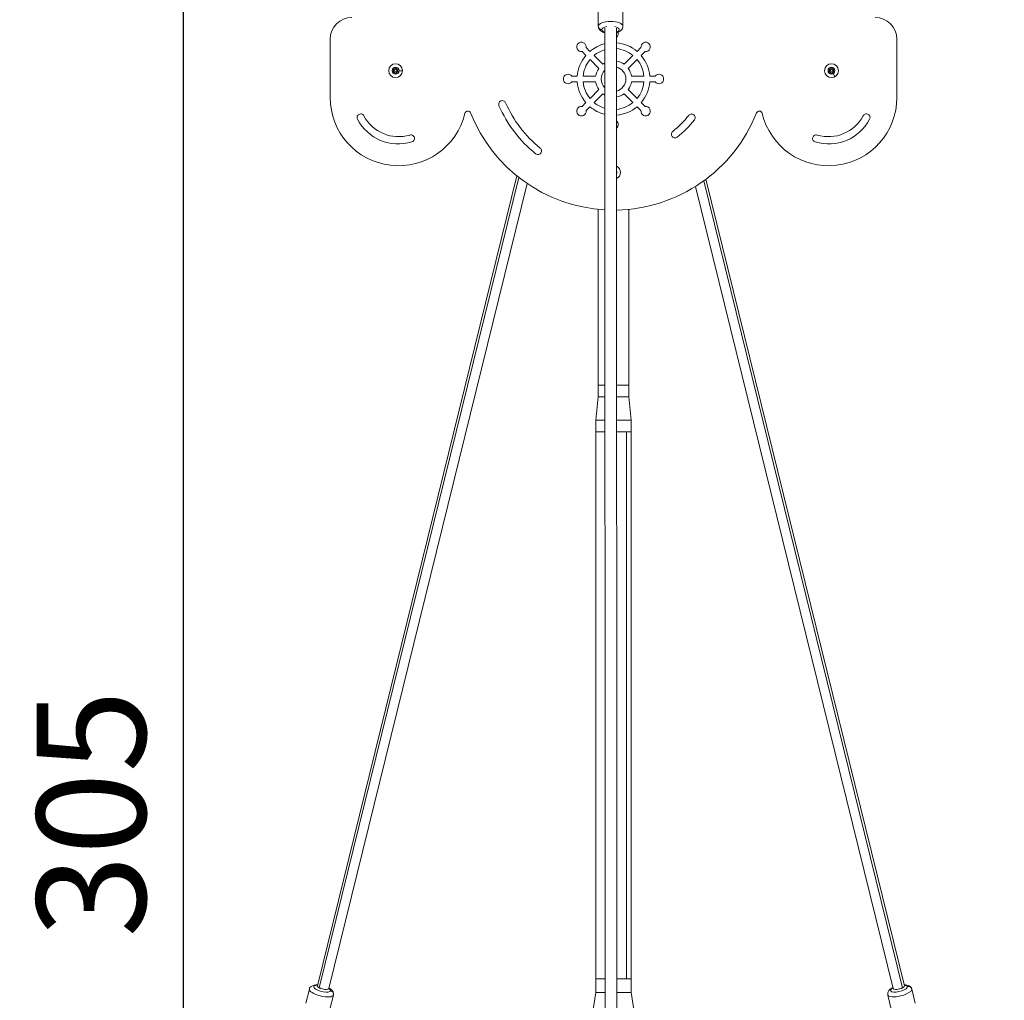
# Model space of a CAD drawing. Units: millimetres. Extents: x -233 to 7169, y 15 to 3366.
# Drawn here: x 2249 to 3604, y 1292 to 2642 of the extents above; entities that cross this region are included whole.
import ezdxf

# ---------------------------------------------------------------- set-up
doc = ezdxf.new("R2010")
doc.units = ezdxf.units.MM
doc.styles.get("Standard").update_dxf_attribs({"font": 'arial.ttf'})
doc.dimstyles.get("Standard").update_dxf_attribs({"dimtxt": 0.18, "dimasz": 0.18, "dimexe": 0.18, "dimexo": 0.0625, "dimgap": 0.09, "dimtad": 0, "dimtih": 1, "dimtoh": 1, "dimdec": 4, "dimzin": 0, "dimdsep": 46, "dimtxsty": 'Standard', "dimcen": 0.09, "dimadec": 0, "dimazin": 0, "dimtfac": 1, "dimtdec": 4, "dimtofl": 0, "dimtmove": 0, "dimatfit": 3, "dimfxl": 1, "dimtolj": 1, "dimtzin": 0, "dimarcsym": 0})

# ---------------------------------------------------------------- blocks, each defined once
blk = doc.blocks.new('*D4')
at = {"color": 0, "lineweight": -2, "transparency": 16777216}
for p, q in [((2504.1, 3083.2), (2474, 3083.2)), ((2474.1, 3003.2), (2474.1, 95)), ((2504.1, 15), (2474, 15))]:
    blk.add_line(p, q, dxfattribs=at)
at = {"color": 0, "transparency": 16777216}
for points in [[(2460.8, 3003.2), (2487.5, 3003.2), (2474.1, 3083.2)], [(2460.8, 95), (2487.5, 95), (2474.1, 15)]]:
    blk.add_solid(points, dxfattribs=at)
at = {"layer": 'Defpoints', "color": 0, "transparency": 16777216}
for p in [(3042.7, 3083.2), (2474.1, 15), (2944, 15)]:
    blk.add_point(p, dxfattribs=at)
at = {"color": 0, "lineweight": 13, "transparency": 16777216, "insert": (2347.5, 1549.1), "char_height": 150, "attachment_point": 5, "rotation": 90}
blk.add_mtext('\\A1;305', dxfattribs=at)
blk = doc.blocks.new('*D5')
at = {"color": 0, "lineweight": -2, "transparency": 16777216}
for p, q in [((2528.6, 3104.3), (2528.6, 3134.5)), ((2608.6, 3134.3), (3524.4, 3134.3)), ((3604.4, 3104.3), (3604.4, 3134.5))]:
    blk.add_line(p, q, dxfattribs=at)
at = {"color": 0, "transparency": 16777216}
for points in [[(2608.6, 3147.6), (2608.6, 3121), (2528.6, 3134.3)], [(3524.4, 3147.6), (3524.4, 3121), (3604.4, 3134.3)]]:
    blk.add_solid(points, dxfattribs=at)
at = {"layer": 'Defpoints', "color": 0, "transparency": 16777216}
for p in [(3604.4, 3134.3), (2528.6, 453), (3604.4, 453)]:
    blk.add_point(p, dxfattribs=at)
at = {"color": 0, "lineweight": 13, "transparency": 16777216, "insert": (3066.5, 3260.9), "char_height": 150, "attachment_point": 5}
blk.add_mtext('\\A1;110', dxfattribs=at)

msp = doc.modelspace()

# ---------------------------------------------------------------- linework, layer by layer
at = {"lineweight": 13, "extrusion": (0, 1, -2.22045e-16)}
for p, q in [((3045.45853, 2652.25776), (3045.46374, 2633.0047)), ((3079.45853, 2652.26695), (3079.46373, 2633.0139)), ((3054.55046, 2630.37904), (3054.95783, 1124.19361)), ((3054.95783, 1124.19361), (3054.55046, 2630.37904)), ((3070.95784, 1124.15169), (3070.55046, 2630.38336)), ((2676.47603, 2615.07653), (2676.47603, 2535.07653)), ((3028.73313, 2603.80918), (3034.06244, 2598.47987)), ((3098.88963, 2598.47987), (3104.21894, 2603.80918)), ((3456.47603, 2535.07653), (3456.47603, 2615.07653)), ((3028.40559, 2592.82302), (3023.07628, 2598.15233)), ((3039.74097, 2592.80134), (3051.85453, 2580.68778)), ((3081.09753, 2580.68778), (3093.2111, 2592.80134)), ((3109.87579, 2598.15233), (3104.54648, 2592.82302)), ((3046.19768, 2575.03093), (3034.08411, 2587.14449)), ((3098.86795, 2587.14449), (3086.75439, 2575.03093)), ((2771.22603, 2571.91953), (2775.97603, 2571.91953)), ((3009.09951, 2564.40943), (3016.63629, 2564.40943)), ((3024.66694, 2564.40943), (3041.79811, 2564.40943)), ((3091.15396, 2564.40943), (3108.28512, 2564.40943)), ((3116.31578, 2564.40943), (3123.85256, 2564.40943)), ((3368.88402, 2567.82513), (3371.29201, 2563.73073)), ((3016.63629, 2556.40943), (3009.09951, 2556.40943)), ((3041.79811, 2556.40943), (3024.66694, 2556.40943)), ((3108.28512, 2556.40943), (3091.15396, 2556.40943)), ((3123.85256, 2556.40943), (3116.31578, 2556.40943)), ((3034.08411, 2533.67436), (3046.19768, 2545.78792)), ((3051.85453, 2540.13107), (3039.74097, 2528.01751)), ((3093.2111, 2528.01751), (3081.09753, 2540.13107)), ((3086.75439, 2545.78792), (3098.86795, 2533.67436)), ((3023.07628, 2522.66652), (3028.40559, 2527.99583)), ((3034.06244, 2522.33898), (3028.73313, 2517.00967)), ((3104.21894, 2517.00967), (3098.88963, 2522.33898)), ((3104.54648, 2527.99583), (3109.87579, 2522.66652)), ((2933.53908, 2427.00924), (2659.03693, 1312.19015)), ((2661.46453, 1309.44969), (2936.13423, 2424.94923)), ((2947.47357, 2416.68195), (2674.55428, 1308.29124)), ((3179.35175, 2412.67191), (3451.28365, 1308.29124)), ((3464.3734, 1309.44969), (3190.81636, 2420.43047)), ((3193.44204, 2422.36647), (3466.80099, 1312.19015)), ((3045.27603, 2138.91953), (3045.27603, 2381.14051)), ((3087.67603, 2138.91953), (3087.67603, 2381.14051)), ((3045.27603, 2138.91953), (3054.68338, 2138.91953)), ((3045.27603, 2138.91953), (3045.27603, 2122.91953)), ((3045.27603, 2138.91953), (3054.68338, 2138.91953)), ((3070.68338, 2138.91953), (3087.67603, 2138.91953)), ((3070.68338, 2138.91953), (3087.67603, 2138.91953)), ((3087.67603, 2138.91953), (3087.67603, 2122.91953)), ((3045.27603, 2122.91953), (3042.32603, 2090.91953)), ((3045.27603, 2122.91953), (3054.68771, 2122.91953)), ((3070.68771, 2122.91953), (3087.67603, 2122.91953)), ((3087.67603, 2122.91953), (3090.62603, 2090.91953)), ((3042.32603, 2090.91953), (3054.69637, 2090.91953)), ((3042.32603, 2090.91953), (3042.32603, 2074.91953)), ((3070.69637, 2090.91953), (3090.62603, 2090.91953)), ((3090.62603, 2090.91953), (3090.62603, 2074.91953)), ((3054.70069, 2074.91953), (3042.32603, 2074.91953)), ((3042.32603, 1321.91953), (3042.32603, 2074.91953)), ((3042.32603, 2074.91953), (3054.70069, 2074.91953)), ((3084.26547, 2074.91953), (3070.70069, 2074.91953)), ((3070.70069, 2074.91953), (3090.62603, 2074.91953)), ((3090.62603, 2074.91953), (3084.26547, 2074.91953)), ((3084.26547, 2074.91953), (3084.26547, 1321.91953)), ((3090.62603, 1321.91953), (3090.62603, 2074.91953)), ((3042.32603, 1321.91953), (3054.90435, 1321.91953)), ((3042.32603, 1321.91953), (3054.90435, 1321.91953)), ((3042.32603, 1321.91953), (3042.32603, 1302.91953)), ((3070.90435, 1321.91953), (3084.26547, 1321.91953)), ((3070.90435, 1321.91953), (3090.62603, 1321.91953)), ((3084.26547, 1321.91953), (3090.62603, 1321.91953)), ((3090.62603, 1321.91953), (3090.62603, 1302.91953)), ((2643.0041, 1288.46083), (2647.79742, 1307.7366)), ((2659.02664, 1312.14932), (2658.88375, 1311.57454)), ((2674.55403, 1308.28924), (2674.4109, 1307.71351)), ((2674.55403, 1308.28924), (2674.4109, 1307.71351)), ((3042.32603, 1302.91953), (3036.32603, 1264.91953)), ((3042.32603, 1302.91953), (3054.90949, 1302.91953)), ((3070.90949, 1302.91953), (3090.62603, 1302.91953)), ((3090.62603, 1302.91953), (3096.62603, 1264.91953)), ((3451.2839, 1308.28924), (3451.3749, 1307.9232)), ((3451.3749, 1307.9232), (3451.2839, 1308.28924)), ((3466.90205, 1311.78423), (3466.81129, 1312.14932)), ((3477.04051, 1307.7366), (3481.83383, 1288.46083)), ((2675.99924, 1280.25591), (2680.79256, 1299.53167)), ((3444.04537, 1299.53167), (3448.83869, 1280.25591))]:
    msp.add_line(p, q, dxfattribs=at)
at = {"lineweight": 13, "extrusion": (0, -2.22045e-16, -1)}
for centre, radius in [((-2766.47603, 2571.91953), 9.5), ((-2766.47603, 2571.91953), 4.75), ((-3366.47603, 2571.91953), 9.5), ((-3366.47603, 2571.91953), 4.75)]:
    msp.add_circle(centre, radius, dxfattribs=at)
at = {"lineweight": 13}
for centre in [(2766.47603, 2571.91953), (3366.47603, 2571.91953)]:
    msp.add_circle(centre, 1.5, dxfattribs=at)
at = {"lineweight": 13, "extrusion": (0, -2.22045e-16, -1)}
for centre, radius, start, end in [((-2706.47603, 2615.07653), 30, 0, 90), ((-3426.47603, 2615.07653), 30, 90, 180), ((-3066.47603, 2622.90943), 6.5, 161.96674877, 231.14458815), ((-3022.28186, 2604.6036), 6.5, 262.97987244, 187.02012756), ((-3066.47603, 2560.40943), 50, 49.58856574, 76.20813689), ((-3066.47603, 2560.40943), 50, 94.68040041, 130.41143426), ((-3110.67021, 2604.6036), 6.5, 352.97987244, 277.02012756), ((-3066.47603, 2560.40943), 50, 4.58856574, 40.41143426), ((-3066.47603, 2560.40943), 50, 139.58856574, 175.41143426), ((-2766.47603, 2575.08363), 0.7, 7.65931922, 172.34068078), ((-3066.47603, 2560.40943), 25, 54.20689622, 61.54270966), ((-3066.47603, 2560.40943), 25, 99.40821687, 125.79310378), ((-3366.4506, 2575.08353), 0.7, 7.1987987, 171.88016026), ((-2763.73584, 2573.50158), 0.7, 307.65931922, 112.34068078), ((-2763.73584, 2570.33748), 0.7, 247.65931922, 52.34068078), ((-2766.47603, 2568.75543), 0.7, 187.65931922, 352.34068078), ((-2769.21622, 2573.50158), 0.7, 67.65931922, 232.34068078), ((-2769.21622, 2570.33748), 0.7, 127.65931922, 292.34068078), ((-3003.97603, 2560.40943), 6.5, 217.97987244, 142.02012756), ((-3066.47603, 2560.40943), 25, 9.20689622, 35.79310378), ((-3066.47603, 2560.40943), 25, 144.20689622, 170.79310378), ((-3128.97603, 2560.40943), 6.5, 37.97987244, 322.02012756), ((-3363.72321, 2573.4795), 0.7, 307.1987987, 111.88016026), ((-3363.74864, 2570.3155), 0.7, 247.1987987, 51.88016026), ((-3366.50146, 2568.75553), 0.7, 187.1987987, 351.88016026), ((-3369.20342, 2573.52355), 0.7, 67.1987987, 231.88016026), ((-3369.22885, 2570.35955), 0.7, 127.1987987, 291.88016026), ((-3066.47603, 2560.40943), 50, 319.58856574, 355.41143426), ((-3066.47603, 2560.40943), 25, 324.20689622, 350.79310378), ((-3066.47603, 2560.40943), 25, 189.20689622, 215.79310378), ((-3066.47603, 2560.40943), 50, 184.58856574, 220.41143426), ((-3066.47603, 2560.40943), 25, 298.42629806, 305.79310378), ((-3066.47603, 2560.40943), 25, 234.20689622, 260.56079084), ((-3066.47603, 2591.81493), 171.7384, 308.6227348, 336.64100448), ((-3022.28186, 2516.21525), 6.5, 172.97987244, 97.02012756), ((-3066.47603, 2560.40943), 50, 283.76087083, 310.41143426), ((-3066.47603, 2560.40943), 50, 229.58856574, 265.28860731), ((-3110.67021, 2516.21525), 6.5, 82.97987244, 7.02012756), ((-2865.87458, 2512.22671), 4.07455, 13.47124717, 158.35939601), ((-3267.07748, 2512.22671), 4.07455, 21.64060399, 166.52875283), ((-2770.48736, 2535.07653), 64.01132, 253.21986627, 332.01799597), ((-3066.47603, 2497.90943), 6.5, 129.20805026, 230.76095745), ((-3066.47603, 2591.81493), 141.7384, 218.25048587, 231.7964802), ((-3362.46471, 2535.07653), 64.01132, 207.98200403, 286.78013373), ((-3066.47603, 2431.91953), 9.5, 115.74038175, 244.22862596), ((-3066.47603, 2431.91953), 4.75, 150.33586594, 209.63314178)]:
    msp.add_arc(centre, radius, start, end, dxfattribs=at)
at = {"lineweight": 13}
for centre, radius, start, end in [((3066.47603, 2560.40943), 42, 50.4650238, 84.42252144), ((3066.47603, 2560.40943), 42, 106.48419619, 129.5349762), ((2764.49546, 2575.34998), 1.2984, 247.65931922, 352.34068078), ((2768.45661, 2575.34998), 1.2984, 187.65931922, 292.34068078), ((3066.47603, 2560.40943), 42, 140.4650238, 174.5349762), ((3066.47603, 2560.40943), 17, 283.94841248, 76.0825798), ((3066.47603, 2560.40943), 42, 5.4650238, 39.5349762), ((3364.46795, 2575.33395), 1.2984, 248.11983974, 352.8012013), ((3368.42897, 2575.36579), 1.2984, 188.11983974, 292.8012013), ((2762.51489, 2571.91953), 1.2984, 307.65931922, 52.34068078), ((2764.49546, 2568.48907), 1.2984, 7.65931922, 112.34068078), ((2768.45661, 2568.48907), 1.2984, 67.65931922, 172.34068078), ((2770.43718, 2571.91953), 1.2984, 127.65931922, 232.34068078), ((3066.47603, 2560.40943), 17, 134.4738619, 180), ((3362.51501, 2571.88769), 1.2984, 308.11983974, 52.8012013), ((3364.5231, 2568.47327), 1.2984, 8.11983974, 112.8012013), ((3368.48411, 2568.5051), 1.2984, 68.11983974, 172.8012013), ((3370.43705, 2571.95137), 1.2984, 128.11983974, 232.8012013), ((3066.47603, 2560.40943), 42, 185.4650238, 219.5349762), ((3066.47603, 2560.40943), 17, 180, 225.55713038), ((3066.47603, 2560.40943), 42, 320.4650238, 354.5349762), ((2770.48736, 2535.07653), 94.01132, 180, 346.52875283), ((3362.46471, 2535.07653), 94.01132, 193.47124717, 360), ((3066.47603, 2591.81493), 161.7384, 203.35899552, 231.3772652), ((3066.47603, 2560.40943), 42, 230.4650238, 253.5467961), ((3066.47603, 2560.40943), 42, 275.60847085, 309.5349762), ((2770.48736, 2535.07653), 54.01132, 207.98200403, 286.78013373), ((3066.47603, 2591.81493), 211.7384, 201.64060399, 266.7895914), ((3066.47603, 2591.81493), 211.7384, 271.12091637, 338.35939601), ((3066.47603, 2591.81493), 131.7384, 308.2035198, 321.74951413), ((3362.46471, 2535.07653), 54.01132, 253.21986627, 332.01799597)]:
    msp.add_arc(centre, radius, start, end, dxfattribs=at)
for centre, major_axis, ratio, start_param, end_param in [((3062.46374, 2633.0093), (17, 0.0046), 0.3993187222, 0, 3.1413221949), ((3062.46374, 2633.0093), (-17, -0.0046), 0.3993187222, -0.0002704587, 0), ((2664.29499, 1303.63414), (-16.49757, 4.10246), 0.3246102157, 0, 3.1308024496), ((2666.79034, 1310.21928), (-7.7516, 1.97804), 0.3312770261, 0.0027889918, 0.5554359973), ((2666.79034, 1310.21928), (-7.76351, 1.92982), 0.3223561762, -5.0209388238, -3.1416561288), ((2666.79034, 1310.21928), (-7.76351, 1.92982), 0.3223561762, -3.1416561288, -3.1408800274), ((3460.54294, 1303.63414), (-16.49757, -4.10246), 0.3246102157, 0, 3.1415926536), ((3459.04759, 1310.21928), (7.76369, 1.93004), 0.3223515949, -0.5534137517, 0.0094506094), ((2664.29499, 1303.63414), (16.49757, -4.10246), 0.3246102157, -0.0107902039, 0)]:
    msp.add_ellipse(centre, major_axis=major_axis, ratio=ratio, start_param=start_param, end_param=end_param, dxfattribs=at)
at = {"lineweight": 13, "extrusion": (1.20371e-35, -2.22045e-16, -1)}
msp.add_ellipse((3050.46374, 2633.00735), major_axis=(-5, 0.00203), ratio=0.9168121381, start_param=-1.5714172839, end_param=-0.0006209571, dxfattribs=at)
at = {"lineweight": 13, "extrusion": (0, -2.22045e-16, -1)}
for centre, major_axis, ratio, start_param, end_param in [((3062.46497, 2628.42524), (-12, -0.00325), 0.3993187222, 0.0002704587, 1.103070864), ((2665.43626, 1308.2236), (11.64534, -2.89586), 0.3246102157, 0.0107902039, 4.0720830099), ((2675.92952, 1300.69766), (4.80946, -1.36715), 0.9457928165, -1.6022258146, -0.0314294878), ((3459.04759, 1310.21928), (7.76351, 1.92982), 0.3223561762, -3.1416561288, -3.1408800274), ((3459.04759, 1310.21928), (7.76351, 1.92982), 0.3223561762, -5.0209388238, -3.1416561288), ((3459.40167, 1308.2236), (11.64534, 2.89586), 0.3246102157, -0.825339702, -0.0107902039), ((3472.17746, 1306.57061), (4.80946, 1.36715), 0.9457928165, -1.539366839, 0)]:
    msp.add_ellipse(centre, major_axis=major_axis, ratio=ratio, start_param=start_param, end_param=end_param, dxfattribs=at)
at = {"lineweight": 13, "extrusion": (-1.20371e-35, -2.22045e-16, -1)}
for major_axis, start_param, end_param in [((12, 0.00325), -1.0679518031, 0.8314096227), ((-12, -0.00325), -0.8506449794, 0.0002704587)]:
    msp.add_ellipse((3062.46497, 2628.42524), major_axis=major_axis, ratio=0.3993187222, start_param=start_param, end_param=end_param, dxfattribs=at)
at = {"lineweight": 13, "extrusion": (3.08149e-32, -2.22045e-16, -1)}
msp.add_ellipse((2666.79034, 1310.21928), major_axis=(-7.76369, 1.93004), ratio=0.3223515949, start_param=-0.5534137517, end_param=0.0094506094, dxfattribs=at)
at = {"lineweight": 13, "extrusion": (-1.84889e-32, -2.22045e-16, -1)}
msp.add_ellipse((2665.43626, 1308.2236), major_axis=(11.64534, -2.89586), ratio=0.3246102157, start_param=-0.743731695, end_param=0.0107902039, dxfattribs=at)
at = {"lineweight": 13, "extrusion": (-1.2326e-32, -2.22045e-16, -1)}
msp.add_ellipse((3459.40167, 1308.2236), major_axis=(11.64534, 2.89586), ratio=0.3246102157, start_param=-0.0107902039, end_param=3.9982436634, dxfattribs=at)
at = {"lineweight": 13, "extrusion": (1.2326e-32, -2.22045e-16, -1)}
msp.add_ellipse((3459.04759, 1310.21928), major_axis=(7.7516, 1.97804), ratio=0.3312770261, start_param=0.0027889918, end_param=0.5554359973, dxfattribs=at)
at = {"lineweight": 13}
for points, knots in [([(3045.46374, 2633.0047), (3045.46397, 2632.13097), (3045.63805, 2631.26367), (3046.26056, 2629.63568), (3046.72834, 2628.90123), (3047.96554, 2627.41989), (3048.77847, 2626.77239), (3050.98653, 2625.37134), (3052.46226, 2624.77731), (3054.21647, 2624.27155), (3054.38373, 2624.22535), (3054.55214, 2624.18078)], [3.1418631123, 3.1418631123, 3.1418631123, 3.1418631123, 3.29326209059, 3.29326209059, 3.46360504059, 3.46360504059, 3.70329816833, 3.70329816833, 4.0868299089, 4.0868299089, 4.12693489813, 4.12693489813, 4.12693489813, 4.12693489813]), ([(3070.55213, 2624.23136), (3071.75263, 2624.55926), (3072.89164, 2624.96784), (3074.738, 2625.87258), (3075.47897, 2626.31215), (3076.75745, 2627.3006), (3077.30954, 2627.81574), (3078.49836, 2629.30829), (3079.09528, 2630.42134), (3079.4217, 2632.13822), (3079.46385, 2632.57595), (3079.46373, 2633.0139)], [5.31207321214, 5.31207321214, 5.31207321214, 5.31207321214, 5.59934914368, 5.59934914368, 5.80647791665, 5.80647791665, 5.97535790767, 5.97535790767, 6.20756787226, 6.20756787226, 6.28345576589, 6.28345576589, 6.28345576589, 6.28345576589]), ([(2659.32524, 1313.36102), (2658.46964, 1313.40382), (2657.63528, 1313.40866), (2655.14041, 1313.28722), (2653.57255, 1313.06875), (2651.35534, 1312.10378), (2650.75476, 1311.77596), (2649.4292, 1310.73888), (2648.69224, 1309.93047), (2648.03261, 1308.5154), (2647.8955, 1308.131), (2647.79742, 1307.7366)], [5.2668614215, 5.2668614215, 5.2668614215, 5.2668614215, 5.4708387031, 5.4708387031, 5.893559698, 5.893559698, 6.0456247371, 6.0456247371, 6.2307976672, 6.2307976672, 6.2939755111, 6.2939755111, 6.2939755111, 6.2939755111]), ([(2659.85849, 1310.54586), (2659.97022, 1310.4438), (2660.0931, 1310.34112), (2660.22601, 1310.2388), (2660.45955, 1310.05902), (2660.72466, 1309.88015), (2661.01173, 1309.70749), (2661.15763, 1309.61974), (2661.30913, 1309.53359), (2661.46453, 1309.44969)], [2.58770934714, 2.58770934714, 2.58770934714, 2.58770934714, 2.65880999956, 2.65880999956, 2.65880999956, 2.7837374971, 2.7837374971, 2.7837374971, 2.8472295863, 2.8472295863, 2.8472295863, 2.8472295863]), ([(2661.46453, 1309.44969), (2661.6149, 1309.36851), (2661.76891, 1309.28944), (2661.92476, 1309.21304), (2662.24185, 1309.05759), (2662.5917, 1308.90103), (2662.96571, 1308.74963), (2663.24527, 1308.63647), (2663.53828, 1308.52616), (2663.84002, 1308.4209)], [2.84722958631, 2.84722958631, 2.84722958631, 2.84722958631, 2.90866499465, 2.90866499465, 2.90866499465, 3.03366171233, 3.03366171233, 3.03366171233, 3.12709292043, 3.12709292043, 3.12709292043, 3.12709292043]), ([(2680.79256, 1299.53167), (2680.97964, 1300.28397), (2681.01789, 1301.06687), (2680.84593, 1302.57767), (2680.6167, 1303.2853), (2679.94267, 1304.73939), (2679.45394, 1305.4031), (2677.99442, 1307.0363), (2676.9381, 1307.82392), (2675.44071, 1308.74894), (2675.10545, 1308.94343), (2674.76129, 1309.13193)], [3.15238285754, 3.15238285754, 3.15238285754, 3.15238285754, 3.27289200728, 3.27289200728, 3.40798031488, 3.40798031488, 3.59726863671, 3.59726863671, 3.9450286456, 3.9450286456, 4.04188436526, 4.04188436526, 4.04188436526, 4.04188436526]), ([(3450.96271, 1309.59464), (3450.4154, 1309.32196), (3449.88803, 1309.03646), (3447.93331, 1307.8751), (3446.65039, 1306.94772), (3445.14339, 1305.05665), (3444.76631, 1304.48571), (3444.08089, 1302.94856), (3443.8084, 1301.88913), (3443.88839, 1300.32992), (3443.94729, 1299.92607), (3444.04537, 1299.53167)], [8.44310873022, 8.44310873022, 8.44310873022, 8.44310873022, 8.59085094883, 8.59085094883, 9.01357194375, 9.01357194375, 9.16563698281, 9.16563698281, 9.35080991285, 9.35080991285, 9.41398775682, 9.41398775682, 9.41398775682, 9.41398775682]), ([(3464.3734, 1309.44969), (3464.22303, 1309.36851), (3464.06902, 1309.28944), (3463.91317, 1309.21304), (3463.59608, 1309.05759), (3463.24623, 1308.90103), (3462.87222, 1308.74963), (3462.59266, 1308.63647), (3462.29965, 1308.52616), (3461.99791, 1308.4209)], [2.84722958631, 2.84722958631, 2.84722958631, 2.84722958631, 2.90866499465, 2.90866499465, 2.90866499465, 3.03366171233, 3.03366171233, 3.03366171233, 3.12709292043, 3.12709292043, 3.12709292043, 3.12709292043]), ([(3465.97944, 1310.54586), (3465.86771, 1310.4438), (3465.74483, 1310.34112), (3465.61192, 1310.2388), (3465.37838, 1310.05902), (3465.11327, 1309.88015), (3464.8262, 1309.70749), (3464.6803, 1309.61974), (3464.5288, 1309.53359), (3464.3734, 1309.44969)], [2.58770934714, 2.58770934714, 2.58770934714, 2.58770934714, 2.65880999956, 2.65880999956, 2.65880999956, 2.7837374971, 2.7837374971, 2.7837374971, 2.8472295863, 2.8472295863, 2.8472295863, 2.8472295863]), ([(3477.04051, 1307.7366), (3476.85343, 1308.4889), (3476.52053, 1309.19853), (3475.66098, 1310.45282), (3475.12701, 1310.97067), (3473.85042, 1311.93969), (3473.10775, 1312.29719), (3471.05326, 1313.05655), (3469.75107, 1313.25768), (3467.76567, 1313.38875), (3467.14169, 1313.40255), (3466.50474, 1313.39333)], [6.27239510323, 6.27239510323, 6.27239510323, 6.27239510323, 6.39290425298, 6.39290425298, 6.52799256057, 6.52799256057, 6.7172808824, 6.7172808824, 7.06504089129, 7.06504089129, 7.21990783822, 7.21990783822, 7.21990783822, 7.21990783822])]:
    msp.add_open_spline(points, degree=3, knots=knots, dxfattribs=at)
for points in [[(2908.81355, 2523.7222), (2908.51698, 2524.40889), (2908.23705, 2525.91725), (2908.8414, 2528.13772), (2910.34839, 2529.87676), (2912.46138, 2530.78885), (2914.76057, 2530.69453), (2916.79113, 2529.61139), (2917.69736, 2528.3738), (2917.99394, 2527.68711)], [(2713.95928, 2505.04279), (2713.60832, 2505.70334), (2713.20803, 2507.1841), (2713.63069, 2509.44634), (2714.9933, 2511.30064), (2717.02548, 2512.38086), (2719.32485, 2512.47129), (2721.43629, 2511.55612), (2722.43927, 2510.39528), (2722.79023, 2509.73473)], [(3177.78485, 2504.0646), (3178.24794, 2504.65201), (3178.90609, 2506.03777), (3178.89268, 2508.33898), (3177.88321, 2510.40689), (3176.07559, 2511.83136), (3173.82938, 2512.33107), (3171.58867, 2511.80615), (3170.39482, 2510.84302), (3169.93174, 2510.25561)], [(3418.99279, 2505.04279), (3419.34375, 2505.70334), (3419.74433, 2507.18423), (3419.32092, 2509.44619), (3417.95899, 2511.30103), (3415.92639, 2512.38046), (3413.62708, 2512.47175), (3411.51583, 2511.5558), (3410.5128, 2510.39528), (3410.16184, 2509.73473)], [(2788.96742, 2473.79083), (2789.68356, 2474.00678), (2791.01713, 2474.76514), (2792.32505, 2476.65857), (2792.68303, 2478.9317), (2792.01818, 2481.13502), (2790.46391, 2482.8319), (2788.32688, 2483.68598), (2786.79657, 2483.58098), (2786.08042, 2483.36503)], [(3154.13509, 2480.43422), (3153.5473, 2479.97161), (3152.161, 2479.31459), (3149.8598, 2479.32989), (3147.79272, 2480.34105), (3146.36973, 2482.14985), (3145.87186, 2484.39646), (3146.39863, 2486.63675), (3147.36273, 2487.8298), (3147.95052, 2488.29241)], [(3343.98465, 2473.79083), (3343.2685, 2474.00678), (3341.93494, 2474.76514), (3340.62702, 2476.65857), (3340.26903, 2478.9317), (3340.93389, 2481.13502), (3342.48816, 2482.8319), (3344.62519, 2483.68598), (3346.1555, 2483.58098), (3346.87165, 2483.36503)], [(2965.5206, 2465.45311), (2966.10499, 2464.98622), (2967.06034, 2463.78614), (2967.5707, 2461.54206), (2967.05641, 2459.29915), (2965.62022, 2457.50081), (2963.54579, 2456.5048), (2961.24455, 2456.50634), (2959.86309, 2457.17349), (2959.2787, 2457.64038)]]:
    msp.add_open_spline(points, degree=3, dxfattribs=at)

# ---------------------------------------------------------------- dimensions: what is measured, and where the dimension line sits
dim = msp.add_linear_dim(base=(3604.36247, 3134.30419), p1=(2528.58849, 452.98973), p2=(3604.36247, 452.98973), text='110', dimstyle='Standard', override={"dimtxt": 150, "dimasz": 80, "dimgap": 50, "dimtad": 3, "dimtih": 0, "dimtoh": 0, "dimfxl": 30, "dimfxlon": 1}, dxfattribs=at)
dim.commit()
dim.dimension.update_dxf_attribs({"geometry": '*D5', "text_midpoint": (3066.47548, 3260.89014)})
dim = msp.add_linear_dim(base=(2474.14381, 15.02416), p1=(3042.68273, 3083.24958), p2=(2943.97603, 15.02416), angle=90, text='305', dimstyle='Standard', override={"dimtxt": 150, "dimasz": 80, "dimgap": 50, "dimtad": 3, "dimtih": 0, "dimtoh": 0, "dimfxl": 30, "dimfxlon": 1}, dxfattribs=at)
dim.commit()
dim.dimension.update_dxf_attribs({"geometry": '*D4', "text_midpoint": (2347.5067, 1549.13687)})

doc.saveas('drawing.dxf')
